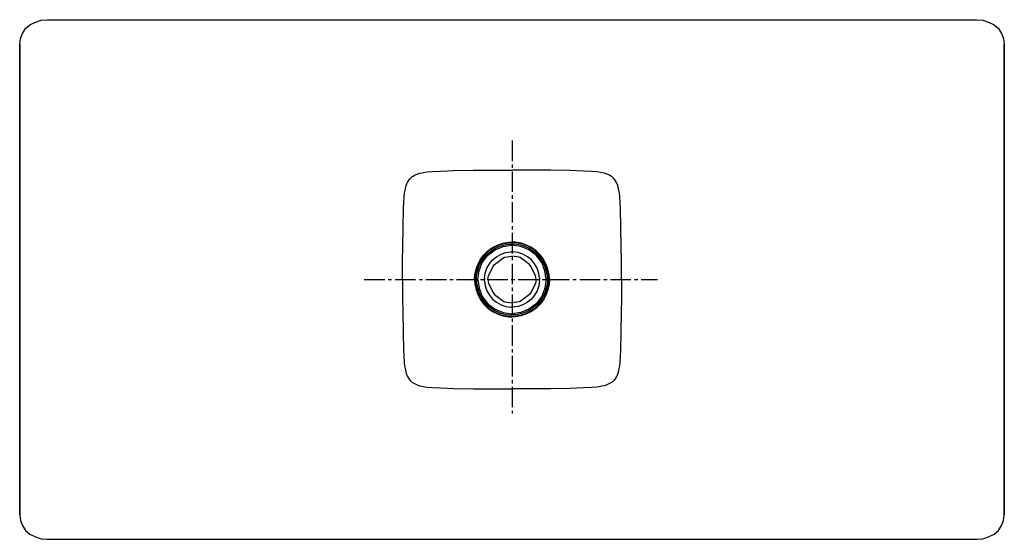
# Model space of a CAD drawing. Extents: x 0 to 708, y 0 to 472.
# Drawn here: x 0 to 360, y 282 to 472 of the extents above; entities that cross this region are included whole.
import ezdxf

# ---------------------------------------------------------------- set-up
doc = ezdxf.new("R2010")
doc.units = 0
doc.header["$MEASUREMENT"] = 0
doc.linetypes.add('CENTER2', pattern=[1.125, 0.75, -0.125, 0.125, -0.125])

msp = doc.modelspace()

# ---------------------------------------------------------------- linework, layer by layer
for p, q in [((5.73, 471), (7.82, 471.65)), ((7.82, 471.65), (10.03, 471.88)), ((10.03, 471.88), (179.99, 471.88)), ((10.03, 471.88), (179.99, 471.88)), ((179.99, 471.88), (349.95, 471.88)), ((349.95, 471.88), (352.16, 471.65)), ((352.16, 471.65), (354.25, 471)), ((0.99, 466.84), (2.14, 468.61)), ((2.14, 468.61), (3.72, 469.99)), ((3.72, 469.99), (5.73, 471)), ((354.25, 471), (356.26, 469.99)), ((356.26, 469.99), (357.84, 468.61)), ((357.84, 468.61), (358.99, 466.84)), ((-0.01, 463.07), (0.25, 465.01)), ((0.25, 465.01), (0.99, 466.84)), ((0.25, 465.01), (0.99, 466.84)), ((358.99, 466.84), (359.73, 465.01)), ((359.73, 465.01), (359.99, 463.07)), ((-0.01, 376.88), (-0.01, 463.07)), ((-0.01, 463.07), (-0.01, 376.88)), ((359.99, 463.07), (359.99, 376.88)), ((359.99, 376.88), (359.99, 463.07)), ((142.69, 413.7), (143.03, 414.05)), ((143.03, 414.05), (143.41, 414.38)), ((143.41, 414.38), (143.84, 414.69)), ((143.84, 414.69), (144.3, 414.97)), ((144.3, 414.97), (145.28, 415.41)), ((145.28, 415.41), (146.19, 415.7)), ((146.19, 415.7), (147.13, 415.92)), ((147.13, 415.92), (148.08, 416.09)), ((148.08, 416.09), (149.02, 416.21)), ((149.02, 416.21), (150.92, 416.37)), ((150.92, 416.37), (153.9, 416.52)), ((153.9, 416.52), (158.87, 416.68)), ((158.87, 416.68), (165.94, 416.81)), ((165.94, 416.81), (170.66, 416.86)), ((170.66, 416.86), (179.99, 416.88)), ((189.32, 416.86), (179.99, 416.88)), ((194.04, 416.81), (189.32, 416.86)), ((201.11, 416.68), (194.04, 416.81)), ((206.08, 416.52), (201.11, 416.68)), ((209.06, 416.37), (206.08, 416.52)), ((210.96, 416.21), (209.06, 416.37)), ((211.9, 416.09), (210.96, 416.21)), ((212.85, 415.92), (211.9, 416.09)), ((213.79, 415.7), (212.85, 415.92)), ((214.71, 415.41), (213.79, 415.7)), ((215.68, 414.97), (214.71, 415.41)), ((216.14, 414.69), (215.68, 414.97)), ((216.57, 414.38), (216.14, 414.69)), ((216.95, 414.05), (216.57, 414.38)), ((217.29, 413.7), (216.95, 414.05)), ((140.88, 409.43), (141.16, 410.65)), ((141.16, 410.65), (141.34, 411.25)), ((141.34, 411.25), (141.56, 411.84)), ((141.56, 411.84), (141.81, 412.39)), ((141.81, 412.39), (142.1, 412.91)), ((142.1, 412.91), (142.69, 413.7)), ((217.88, 412.91), (217.29, 413.7)), ((218.17, 412.39), (217.88, 412.91)), ((218.43, 411.84), (218.17, 412.39)), ((218.64, 411.25), (218.43, 411.84)), ((218.82, 410.65), (218.64, 411.25)), ((219.1, 409.43), (218.82, 410.65)), ((140.43, 404.66), (140.61, 407.37)), ((140.61, 407.37), (140.73, 408.41)), ((140.73, 408.41), (140.88, 409.43)), ((219.25, 408.41), (219.1, 409.43)), ((219.37, 407.37), (219.25, 408.41)), ((219.56, 404.66), (219.37, 407.37)), ((140.35, 402.97), (140.43, 404.66)), ((219.63, 402.97), (219.56, 404.66)), ((140.14, 395.94), (140.35, 402.97)), ((219.84, 395.94), (219.63, 402.97)), ((140.03, 388.91), (140.14, 395.94)), ((219.95, 388.91), (219.84, 395.94)), ((140, 383.58), (140.03, 388.91)), ((172.84, 388.53), (174.68, 389.48)), ((173.66, 388.77), (175.71, 389.65)), ((173.66, 388.77), (175.71, 389.65)), ((173.79, 387.73), (176.79, 388.93)), ((173.9, 388.33), (175.87, 389.18)), ((174.68, 389.48), (176.65, 390.13)), ((175.71, 389.65), (177.87, 390.18)), ((175.71, 389.65), (177.87, 390.18)), ((175.87, 389.18), (177.95, 389.69)), ((176.65, 390.13), (178.7, 390.49)), ((176.79, 388.93), (179.99, 389.38)), ((177.87, 390.18), (179.99, 390.34)), ((177.87, 390.18), (179.99, 390.34)), ((177.95, 389.69), (179.99, 389.84)), ((178.7, 390.49), (179.99, 390.55)), ((181.28, 390.49), (179.99, 390.55)), ((182.11, 390.18), (179.99, 390.34)), ((182.11, 390.18), (179.99, 390.34)), ((182.03, 389.69), (179.99, 389.84)), ((183.19, 388.93), (179.99, 389.38)), ((183.33, 390.13), (181.28, 390.49)), ((184.11, 389.18), (182.03, 389.69)), ((184.27, 389.65), (182.11, 390.18)), ((184.27, 389.65), (182.11, 390.18)), ((186.19, 387.73), (183.19, 388.93)), ((185.3, 389.48), (183.33, 390.13)), ((186.08, 388.33), (184.11, 389.18)), ((186.32, 388.77), (184.27, 389.65)), ((186.32, 388.77), (184.27, 389.65)), ((187.14, 388.53), (185.3, 389.48)), ((219.98, 383.58), (219.95, 388.91)), ((168.36, 384.07), (169.63, 385.8)), ((168.77, 384.33), (170.15, 386.07)), ((168.77, 384.33), (170.15, 386.07)), ((169.14, 383.08), (171.14, 385.73)), ((169.18, 384.05), (170.51, 385.73)), ((169.63, 385.8), (171.16, 387.31)), ((170.15, 386.07), (171.79, 387.57)), ((170.15, 386.07), (171.79, 387.57)), ((170.51, 385.73), (172.1, 387.17)), ((171.14, 385.73), (173.79, 387.73)), ((171.16, 387.31), (172.84, 388.53)), ((171.79, 387.57), (173.66, 388.77)), ((171.79, 387.57), (173.66, 388.77)), ((172.1, 387.17), (173.9, 388.33)), ((172.91, 384.05), (174.34, 385.22)), ((174.34, 385.22), (175.97, 386.12)), ((175.97, 386.12), (177.74, 386.7)), ((177.39, 384.99), (179.99, 385.39)), ((177.74, 386.7), (179.58, 386.95)), ((179.58, 386.95), (179.99, 386.93)), ((179.99, 386.93), (179.58, 386.95)), ((179.99, 386.93), (180.4, 386.95)), ((180.4, 386.95), (179.99, 386.93)), ((182.59, 384.99), (179.99, 385.39)), ((182.24, 386.7), (180.4, 386.95)), ((184.01, 386.12), (182.24, 386.7)), ((185.64, 385.22), (184.01, 386.12)), ((187.08, 384.05), (185.64, 385.22)), ((187.88, 387.17), (186.08, 388.33)), ((188.84, 385.73), (186.19, 387.73)), ((188.19, 387.57), (186.32, 388.77)), ((188.19, 387.57), (186.32, 388.77)), ((188.82, 387.31), (187.14, 388.53)), ((189.47, 385.73), (187.88, 387.17)), ((189.83, 386.07), (188.19, 387.57)), ((189.83, 386.07), (188.19, 387.57)), ((190.35, 385.8), (188.82, 387.31)), ((190.84, 383.08), (188.84, 385.73)), ((190.8, 384.05), (189.47, 385.73)), ((191.21, 384.33), (189.83, 386.07)), ((191.21, 384.33), (189.83, 386.07)), ((191.62, 384.07), (190.35, 385.8)), ((139.99, 376.88), (140, 383.58)), ((166.84, 380.62), (167.48, 382.4)), ((166.96, 380.28), (167.69, 382.38)), ((166.96, 380.28), (167.69, 382.38)), ((167.44, 380.15), (168.15, 382.18)), ((167.48, 382.4), (168.36, 384.07)), ((167.69, 382.38), (168.77, 384.33)), ((167.69, 382.38), (168.77, 384.33)), ((167.94, 380.08), (169.14, 383.08)), ((168.15, 382.18), (169.18, 384.05)), ((170.79, 381), (171.71, 382.62)), ((171.4, 378.37), (173.06, 381.68)), ((171.71, 382.62), (172.91, 384.05)), ((173.06, 381.68), (173.6, 382.33)), ((173.6, 382.33), (177.04, 384.89)), ((177.04, 384.89), (177.39, 384.99)), ((182.94, 384.89), (182.59, 384.99)), ((186.38, 382.33), (182.94, 384.89)), ((186.92, 381.68), (186.38, 382.33)), ((188.59, 378.37), (186.92, 381.68)), ((188.27, 382.62), (187.08, 384.05)), ((189.19, 381), (188.27, 382.62)), ((191.83, 382.18), (190.8, 384.05)), ((192.04, 380.08), (190.84, 383.08)), ((192.29, 382.38), (191.21, 384.33)), ((192.29, 382.38), (191.21, 384.33)), ((192.5, 382.4), (191.62, 384.07)), ((192.54, 380.15), (191.83, 382.18)), ((193.03, 380.28), (192.29, 382.38)), ((193.03, 380.28), (192.29, 382.38)), ((193.14, 380.62), (192.5, 382.4)), ((219.99, 376.88), (219.98, 383.58)), ((166.32, 376.88), (166.45, 378.76)), ((166.45, 378.76), (166.84, 380.62)), ((166.56, 376.88), (166.57, 378.09)), ((166.56, 376.88), (166.57, 378.09)), ((166.57, 378.09), (166.96, 380.28)), ((166.57, 378.09), (166.96, 380.28)), ((167.06, 376.88), (167.07, 378.04)), ((167.07, 378.04), (167.44, 380.15)), ((167.49, 376.88), (167.94, 380.08)), ((169.93, 377.4), (170.19, 379.24)), ((170.19, 379.24), (170.79, 381)), ((171.16, 376.88), (171.4, 378.37)), ((188.82, 376.88), (188.59, 378.37)), ((189.79, 379.24), (189.19, 381)), ((190.06, 377.4), (189.79, 379.24)), ((192.49, 376.88), (192.04, 380.08)), ((192.91, 378.04), (192.54, 380.15)), ((192.92, 376.88), (192.91, 378.04)), ((193.41, 378.09), (193.03, 380.28)), ((193.41, 378.09), (193.03, 380.28)), ((193.53, 378.76), (193.14, 380.62)), ((193.42, 376.88), (193.41, 378.09)), ((193.42, 376.88), (193.41, 378.09)), ((193.66, 376.88), (193.53, 378.76)), ((-0.01, 290.69), (-0.01, 376.88)), ((-0.01, 290.69), (-0.01, 376.88)), ((-0.01, 376.88), (-0.01, 290.69)), ((139.99, 376.88), (140, 370.17)), ((166.32, 376.88), (166.45, 374.99)), ((166.45, 374.99), (166.84, 373.14)), ((166.56, 376.88), (166.57, 375.67)), ((166.56, 376.88), (166.57, 375.67)), ((166.57, 375.67), (166.96, 373.47)), ((166.57, 375.67), (166.96, 373.47)), ((167.06, 376.88), (167.07, 375.71)), ((167.07, 375.71), (167.44, 373.6)), ((167.49, 376.88), (167.94, 373.68)), ((169.93, 377.4), (169.95, 376.88)), ((169.93, 376.35), (169.95, 376.88)), ((169.93, 376.35), (170.19, 374.51)), ((170.19, 374.51), (170.79, 372.75)), ((171.16, 376.88), (171.4, 375.39)), ((171.4, 375.39), (173.06, 372.08)), ((188.59, 375.39), (186.92, 372.08)), ((188.82, 376.88), (188.59, 375.39)), ((189.79, 374.51), (189.19, 372.75)), ((190.06, 376.35), (189.79, 374.51)), ((190.06, 377.4), (190.03, 376.88)), ((190.06, 376.35), (190.03, 376.88)), ((192.49, 376.88), (192.04, 373.68)), ((192.91, 375.71), (192.54, 373.6)), ((192.92, 376.88), (192.91, 375.71)), ((193.41, 375.67), (193.03, 373.47)), ((193.41, 375.67), (193.03, 373.47)), ((193.53, 374.99), (193.14, 373.14)), ((193.42, 376.88), (193.41, 375.67)), ((193.42, 376.88), (193.41, 375.67)), ((193.66, 376.88), (193.53, 374.99)), ((219.99, 376.88), (219.98, 370.17)), ((359.99, 290.69), (359.99, 376.88)), ((359.99, 376.88), (359.99, 290.69)), ((166.84, 373.14), (167.48, 371.36)), ((166.96, 373.47), (167.69, 371.38)), ((166.96, 373.47), (167.69, 371.38)), ((167.44, 373.6), (168.15, 371.58)), ((167.48, 371.36), (168.36, 369.68)), ((167.69, 371.38), (168.77, 369.43)), ((167.69, 371.38), (168.77, 369.43)), ((167.94, 373.68), (169.14, 370.68)), ((168.15, 371.58), (169.18, 369.7)), ((170.79, 372.75), (171.71, 371.13)), ((171.71, 371.13), (172.91, 369.71)), ((173.06, 372.08), (173.6, 371.43)), ((173.6, 371.43), (177.04, 368.86)), ((186.38, 371.43), (182.94, 368.86)), ((186.92, 372.08), (186.38, 371.43)), ((188.27, 371.13), (187.08, 369.71)), ((189.19, 372.75), (188.27, 371.13)), ((191.83, 371.58), (190.8, 369.7)), ((192.04, 373.68), (190.84, 370.68)), ((192.29, 371.38), (191.21, 369.43)), ((192.29, 371.38), (191.21, 369.43)), ((192.5, 371.36), (191.62, 369.68)), ((192.54, 373.6), (191.83, 371.58)), ((193.03, 373.47), (192.29, 371.38)), ((193.03, 373.47), (192.29, 371.38)), ((193.14, 373.14), (192.5, 371.36)), ((140, 370.17), (140.03, 364.84)), ((168.36, 369.68), (169.63, 367.95)), ((168.77, 369.43), (170.15, 367.68)), ((168.77, 369.43), (170.15, 367.68)), ((169.14, 370.68), (171.14, 368.03)), ((169.18, 369.7), (170.51, 368.02)), ((169.63, 367.95), (171.16, 366.44)), ((170.15, 367.68), (171.79, 366.19)), ((170.15, 367.68), (171.79, 366.19)), ((170.51, 368.02), (172.1, 366.58)), ((171.14, 368.03), (173.79, 366.03)), ((172.91, 369.71), (174.34, 368.53)), ((174.34, 368.53), (175.97, 367.63)), ((175.97, 367.63), (177.74, 367.05)), ((177.04, 368.86), (177.39, 368.77)), ((177.39, 368.77), (179.99, 368.37)), ((182.59, 368.77), (179.99, 368.37)), ((184.01, 367.63), (182.24, 367.05)), ((182.94, 368.86), (182.59, 368.77)), ((185.64, 368.53), (184.01, 367.63)), ((187.08, 369.71), (185.64, 368.53)), ((188.84, 368.03), (186.19, 366.03)), ((189.47, 368.02), (187.88, 366.58)), ((189.83, 367.68), (188.19, 366.19)), ((189.83, 367.68), (188.19, 366.19)), ((190.35, 367.95), (188.82, 366.44)), ((190.84, 370.68), (188.84, 368.03)), ((190.8, 369.7), (189.47, 368.02)), ((191.21, 369.43), (189.83, 367.68)), ((191.21, 369.43), (189.83, 367.68)), ((191.62, 369.68), (190.35, 367.95)), ((219.98, 370.17), (219.95, 364.84)), ((140.03, 364.84), (140.14, 357.81)), ((171.16, 366.44), (172.84, 365.23)), ((171.79, 366.19), (173.66, 364.98)), ((171.79, 366.19), (173.66, 364.98)), ((172.1, 366.58), (173.9, 365.42)), ((172.84, 365.23), (174.68, 364.28)), ((173.66, 364.98), (175.71, 364.1)), ((173.66, 364.98), (175.71, 364.1)), ((173.79, 366.03), (176.79, 364.83)), ((173.9, 365.42), (175.87, 364.58)), ((174.68, 364.28), (176.65, 363.62)), ((175.71, 364.1), (177.87, 363.57)), ((175.71, 364.1), (177.87, 363.57)), ((175.87, 364.58), (177.95, 364.07)), ((176.65, 363.62), (178.7, 363.27)), ((176.79, 364.83), (179.99, 364.38)), ((177.74, 367.05), (179.58, 366.81)), ((177.95, 364.07), (179.99, 363.91)), ((179.58, 366.81), (179.99, 366.83)), ((179.99, 366.83), (179.58, 366.81)), ((179.99, 366.83), (180.4, 366.81)), ((180.4, 366.81), (179.99, 366.83)), ((183.19, 364.83), (179.99, 364.38)), ((182.03, 364.07), (179.99, 363.91)), ((182.24, 367.05), (180.4, 366.81)), ((183.33, 363.62), (181.28, 363.27)), ((184.11, 364.58), (182.03, 364.07)), ((184.27, 364.1), (182.11, 363.57)), ((184.27, 364.1), (182.11, 363.57)), ((186.19, 366.03), (183.19, 364.83)), ((185.3, 364.28), (183.33, 363.62)), ((186.08, 365.42), (184.11, 364.58)), ((186.32, 364.98), (184.27, 364.1)), ((186.32, 364.98), (184.27, 364.1)), ((187.14, 365.23), (185.3, 364.28)), ((187.88, 366.58), (186.08, 365.42)), ((188.19, 366.19), (186.32, 364.98)), ((188.19, 366.19), (186.32, 364.98)), ((188.82, 366.44), (187.14, 365.23)), ((219.95, 364.84), (219.84, 357.81)), ((177.87, 363.57), (179.99, 363.41)), ((177.87, 363.57), (179.99, 363.41)), ((178.7, 363.27), (179.99, 363.21)), ((182.11, 363.57), (179.99, 363.41)), ((182.11, 363.57), (179.99, 363.41)), ((181.28, 363.27), (179.99, 363.21)), ((140.14, 357.81), (140.35, 350.79)), ((219.84, 357.81), (219.63, 350.79)), ((140.35, 350.79), (140.43, 349.09)), ((219.63, 350.79), (219.56, 349.09)), ((140.43, 349.09), (140.61, 346.38)), ((140.61, 346.38), (140.73, 345.35)), ((219.37, 346.38), (219.25, 345.35)), ((219.56, 349.09), (219.37, 346.38)), ((140.73, 345.35), (140.88, 344.32)), ((140.88, 344.32), (141.16, 343.1)), ((141.16, 343.1), (141.34, 342.5)), ((141.34, 342.5), (141.56, 341.91)), ((218.64, 342.5), (218.43, 341.91)), ((218.82, 343.1), (218.64, 342.5)), ((219.1, 344.32), (218.82, 343.1)), ((219.25, 345.35), (219.1, 344.32)), ((141.56, 341.91), (141.81, 341.37)), ((141.81, 341.37), (142.1, 340.85)), ((142.1, 340.85), (142.69, 340.05)), ((142.69, 340.05), (143.03, 339.7)), ((143.03, 339.7), (143.41, 339.38)), ((143.41, 339.38), (143.84, 339.06)), ((143.84, 339.06), (144.3, 338.79)), ((144.3, 338.79), (145.28, 338.35)), ((215.68, 338.79), (214.71, 338.35)), ((216.14, 339.06), (215.68, 338.79)), ((216.57, 339.38), (216.14, 339.06)), ((216.95, 339.7), (216.57, 339.38)), ((217.29, 340.05), (216.95, 339.7)), ((217.88, 340.85), (217.29, 340.05)), ((218.17, 341.37), (217.88, 340.85)), ((218.43, 341.91), (218.17, 341.37)), ((145.28, 338.35), (146.19, 338.05)), ((146.19, 338.05), (147.13, 337.83)), ((147.13, 337.83), (148.08, 337.67)), ((148.08, 337.67), (149.02, 337.55)), ((149.02, 337.55), (150.92, 337.39)), ((150.92, 337.39), (153.9, 337.24)), ((153.9, 337.24), (158.87, 337.07)), ((158.87, 337.07), (165.94, 336.94)), ((165.94, 336.94), (170.66, 336.9)), ((170.66, 336.9), (179.99, 336.88)), ((189.32, 336.9), (179.99, 336.88)), ((194.04, 336.94), (189.32, 336.9)), ((201.11, 337.07), (194.04, 336.94)), ((206.08, 337.24), (201.11, 337.07)), ((209.06, 337.39), (206.08, 337.24)), ((210.96, 337.55), (209.06, 337.39)), ((211.9, 337.67), (210.96, 337.55)), ((212.85, 337.83), (211.9, 337.67)), ((213.79, 338.05), (212.85, 337.83)), ((214.71, 338.35), (213.79, 338.05)), ((-0.01, 290.69), (0.25, 288.75)), ((-0.01, 290.69), (0.25, 288.75)), ((0.25, 288.75), (0.99, 286.91)), ((0.25, 288.75), (0.99, 286.91)), ((0.25, 288.75), (0.99, 286.91)), ((0.25, 288.75), (0.99, 286.91)), ((358.99, 286.91), (359.73, 288.75)), ((359.73, 288.75), (359.99, 290.69)), ((359.73, 288.75), (359.99, 290.69)), ((0.99, 286.91), (2.14, 285.15)), ((0.99, 286.91), (2.14, 285.15)), ((2.14, 285.15), (3.72, 283.76)), ((2.14, 285.15), (3.72, 283.76)), ((356.26, 283.76), (357.84, 285.15)), ((357.84, 285.15), (358.99, 286.91)), ((357.84, 285.15), (358.99, 286.91)), ((3.72, 283.76), (5.73, 282.76)), ((3.72, 283.76), (5.73, 282.76)), ((5.73, 282.76), (7.82, 282.1)), ((5.73, 282.76), (7.82, 282.1)), ((5.73, 282.76), (7.82, 282.1)), ((7.82, 282.1), (10.03, 281.88)), ((7.82, 282.1), (10.03, 281.88)), ((7.82, 282.1), (10.03, 281.88)), ((7.82, 282.1), (10.03, 281.88)), ((10.03, 281.88), (179.99, 281.88)), ((10.03, 281.88), (179.99, 281.88)), ((10.03, 281.88), (179.99, 281.88)), ((10.03, 281.88), (179.99, 281.88)), ((179.99, 281.88), (349.95, 281.88)), ((179.99, 281.88), (349.95, 281.88)), ((349.95, 281.88), (352.16, 282.1)), ((349.95, 281.88), (352.16, 282.1)), ((352.16, 282.1), (354.25, 282.76)), ((354.25, 282.76), (356.26, 283.76)), ((354.25, 282.76), (356.26, 283.76))]:
    msp.add_line(p, q)
at = {"linetype": 'CENTER2', "ltscale": 10}
for p, q in [((180, 427.66), (180, 327.88)), ((125.99, 376.88), (233.21, 376.88))]:
    msp.add_line(p, q, dxfattribs=at)

doc.saveas('drawing.dxf')
